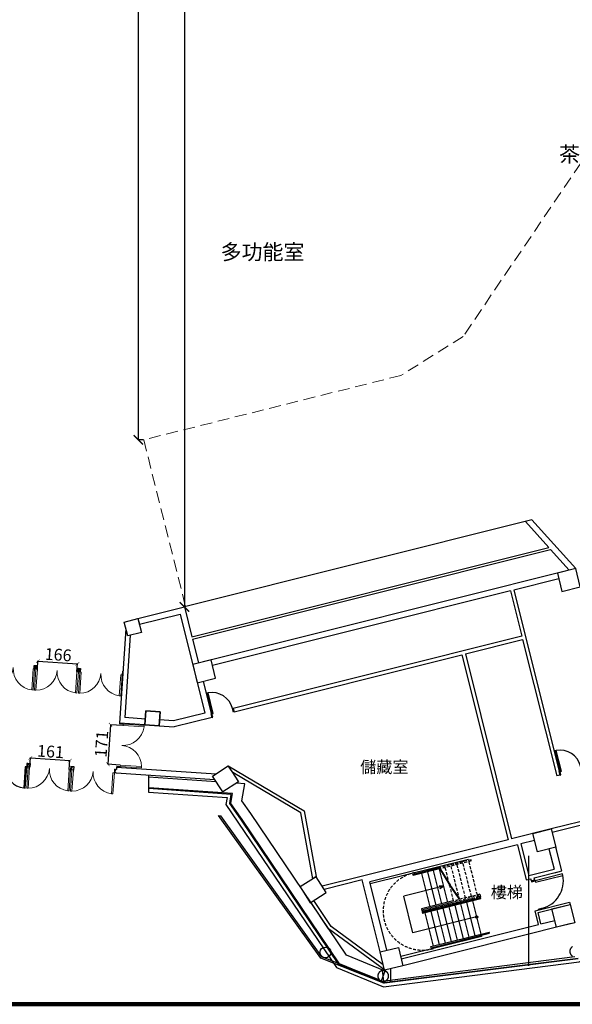
# Model space of a CAD drawing. Units: millimetres. Extents: x -4367 to 68528, y -1241 to 12669.
# Drawn here: x 12707 to 15048, y 1942 to 6115 of the extents above; entities that cross this region are included whole.
import ezdxf

# ---------------------------------------------------------------- set-up
doc = ezdxf.new("R2010")
doc.units = ezdxf.units.MM
doc.linetypes.add('1', pattern=[0.375, 0.25, -0.125])
doc.linetypes.add('HIDDEN1', pattern=[0.1875, 0.125, -0.0625])
doc.layers.get('Defpoints').update_dxf_attribs({"color": 250})
for name, color, linetype in [('A-ARCH-001', 1, 'Continuous'), ('COLUMN6', 6, 'Continuous'), ('DOOR', 4, 'Continuous'), ('hatch1', 252, 'Continuous'), ('STAIR', 4, 'Continuous'), ('WALL', 2, 'Continuous'), ('字', 168, 'Continuous'), ('帷幕牆', 4, 'Continuous'), ('格柵', 13, 'Continuous'), ('標註', 10, 'Continuous')]:
    doc.layers.add(name, color=color, linetype=linetype)
doc.layers.add('圖框', color=250, linetype='Continuous', lineweight=18)
doc.layers.get('hatch1').off()
doc.dimstyles.new('1111', dxfattribs={"dimtxt": 50, "dimasz": 20, "dimexe": 1.25, "dimexo": 0.625, "dimtad": 1, "dimdec": 1, "dimdsep": 46, "dimtxsty": 'Standard', "dimcen": 2.5, "dimadec": 0, "dimazin": 0, "dimtfac": 1, "dimtdec": 1, "dimtmove": 0, "dimatfit": 3, "dimfxl": 1, "dimarcsym": 0})

# ---------------------------------------------------------------- blocks, each defined once
blk = doc.blocks.new('ST-c')
at = {"layer": 'COLUMN6'}
for points in [[(-1064.2, -18886.7), (-1141.8, -18906.1), (-1161.2, -18828.5), (-1083.6, -18809.1)], [(-2104.9, -19121.7), (-2037.3, -19078.9), (-2080.1, -19011.3), (-2147.7, -19054.1)], [(-984.1, -19206.3), (-1061.7, -19225.7), (-1081.2, -19148.1), (-1003.6, -19128.7)], [(-1711.8, -19388.5), (-1789.4, -19408), (-1808.8, -19330.4), (-1731.2, -19310.9)]]:
    blk.add_lwpolyline(points, close=True, dxfattribs=at)
blk = doc.blocks.new('col-1f')
at = {"layer": 'COLUMN6'}
for points in [[(68184, -19153.1), (68106.4, -19172.5), (68125.8, -19250.1), (68203.4, -19230.7)], [(66271.5, -19380), (66329.7, -19365.4), (66344.3, -19423.6), (66286.1, -19438.2)], [(66639.1, -19540), (66561.5, -19559.5), (66580.9, -19637.1), (66658.5, -19617.6)], [(66359.1, -19815.9), (66419, -19820), (66423, -19760.1), (66363.1, -19756.1)], [(66645.4, -20033.2), (66712.4, -19989.5), (66756, -20056.6), (66689, -20100.2)], [(66645.4, -20033.2), (66712.4, -19989.5), (66756, -20056.6), (66689, -20100.2)]]:
    blk.add_lwpolyline(points, close=True, dxfattribs=at)
at = {"layer": 'hatch1'}
blk.add_blockref('ST-c', (69164, -1447.8), dxfattribs=at)
blk = doc.blocks.new('d120')
at = {"layer": 'DOOR'}
for p, q in [((2165.5, 1364.3), (2159.5, 1364.3)), ((2159.5, 1364.3), (2159.5, 1244.3)), ((2165.5, 1244.3), (2165.5, 1364.3)), ((2159.5, 1244.3), (2165.5, 1244.3))]:
    blk.add_line(p, q, dxfattribs=at)
at = {"layer": 'DOOR', "color": 2}
for points in [[(2156.4, 1229.3), (2159.5, 1229.3), (2159.5, 1244.3), (2156.4, 1244.3)], [(2282.5, 1229.3), (2279.5, 1229.3), (2279.5, 1244.3), (2282.5, 1244.3)]]:
    blk.add_lwpolyline(points, dxfattribs=at)
at = {"layer": 'DOOR'}
blk.add_arc((2159.2, 1244.2), 120.3, 0.0519, 87.0105, dxfattribs=at)
at = {"layer": 'WALL'}
for p, q in [((2156.4, 1229.3), (2156.4, 1244.3)), ((2282.5, 1244.3), (2282.5, 1229.3))]:
    blk.add_line(p, q, dxfattribs=at)
blk = doc.blocks.new('d90')
at = {"layer": 'DOOR'}
for p, q in [((2487.6, 1334.1), (2481.6, 1334.1)), ((2481.6, 1334.1), (2481.6, 1244.3)), ((2487.6, 1244.3), (2487.6, 1334.1)), ((2481.6, 1244.3), (2487.6, 1244.3))]:
    blk.add_line(p, q, dxfattribs=at)
at = {"layer": 'DOOR', "color": 2}
for points in [[(2478.5, 1229.3), (2481.6, 1229.3), (2481.6, 1244.3), (2478.5, 1244.3)], [(2574.6, 1229.3), (2571.6, 1229.3), (2571.6, 1244.3), (2574.6, 1244.3)]]:
    blk.add_lwpolyline(points, dxfattribs=at)
at = {"layer": 'DOOR'}
blk.add_arc((2481.6, 1244.3), 90, 0, 86.1775, dxfattribs=at)
at = {"layer": 'WALL', "color": 2}
for p, q in [((2478.5, 1229.3), (2478.5, 1244.3)), ((2574.6, 1244.3), (2574.6, 1229.3))]:
    blk.add_line(p, q, dxfattribs=at)
blk = doc.blocks.new('d90x2')
at = {"layer": 'DOOR', "lineweight": 0}
for p, q in [((1521.2, 1334.1), (1515.2, 1334.1)), ((1515.2, 1334.1), (1515.2, 1244.3)), ((1521.2, 1244.3), (1521.2, 1334.1)), ((1689.2, 1244.3), (1689.2, 1334.1)), ((1689.2, 1334.1), (1695.2, 1334.1)), ((1695.2, 1334.1), (1695.2, 1244.3)), ((1515.2, 1244.3), (1521.2, 1244.3)), ((1695.2, 1244.3), (1689.2, 1244.3))]:
    blk.add_line(p, q, dxfattribs=at)
at = {"layer": 'DOOR', "color": 2, "lineweight": 0}
for points in [[(1512.1, 1229.3), (1515.2, 1229.3), (1515.2, 1244.3), (1512.1, 1244.3)], [(1698.2, 1229.3), (1695.2, 1229.3), (1695.2, 1244.3), (1698.2, 1244.3)]]:
    blk.add_lwpolyline(points, dxfattribs=at)
at = {"layer": 'DOOR', "lineweight": 0}
for centre, start, end in [((1515.2, 1244.3), 0, 86.1775), ((1695.2, 1244.3), 93.8226, 180)]:
    blk.add_arc(centre, 90, start, end, dxfattribs=at)
at = {"layer": 'WALL', "lineweight": 0}
for p, q in [((1512.1, 1229.3), (1512.1, 1244.3)), ((1698.2, 1244.3), (1698.2, 1229.3))]:
    blk.add_line(p, q, dxfattribs=at)
blk = doc.blocks.new('_ArchTick')
at = {"color": 0, "linetype": 'ByBlock', "const_width": 0.15}
blk.add_lwpolyline([(-0.5, -0.5), (0.5, 0.5)], dxfattribs=at)
blk = doc.blocks.new('*D227')
at = {"layer": 'Defpoints', "color": 0, "transparency": 16777216}
for p in [(13214.9, 8355.7), (13209.9, 4334.2), (13232.8, 4334.2)]:
    blk.add_point(p, dxfattribs=at)
at = {"layer": '標註', "color": 0, "lineweight": -2, "transparency": 16777216}
for p, q in [((13214.2, 8355.7), (13208.6, 8355.7)), ((13209.9, 8355.7), (13209.9, 4334.2)), ((13232.1, 4334.2), (13208.6, 4334.2))]:
    blk.add_line(p, q, dxfattribs=at)
at = {"layer": '標註', "color": 0, "lineweight": -2, "transparency": 16777216, "xscale": 40, "yscale": 40, "zscale": 40}
for p, rotation in [((13209.9, 8355.7), 90), ((13209.9, 4334.2), 270)]:
    blk.add_blockref('_ArchTick', p, dxfattribs=dict(at, rotation=rotation))
at = {"layer": '標註', "color": 0, "transparency": 16777216, "insert": (13183.4, 6340.2), "char_height": 50, "attachment_point": 5, "rotation": 90}
blk.add_mtext('4004', dxfattribs=at)
blk = doc.blocks.new('*D228')
at = {"layer": 'Defpoints', "color": 0, "transparency": 16777216}
for p in [(13399.8, 9053), (13405, 3625.8, 0), (13405, 3625.8)]:
    blk.add_point(p, dxfattribs=at)
at = {"layer": '標註', "color": 0, "lineweight": -2, "transparency": 16777216}
for p, q in [((13400.5, 9053), (13406.3, 9053)), ((13405, 9053), (13405, 3625.8)), ((13404.4, 3625.8), (13403.8, 3625.8))]:
    blk.add_line(p, q, dxfattribs=at)
at = {"layer": '標註', "color": 0, "lineweight": -2, "transparency": 16777216, "xscale": 40, "yscale": 40, "zscale": 40}
for p, rotation in [((13405, 9053), 90), ((13405, 3625.8), 270)]:
    blk.add_blockref('_ArchTick', p, dxfattribs=dict(at, rotation=rotation))
at = {"layer": '標註', "color": 0, "transparency": 16777216, "insert": (13378.6, 6339.4), "char_height": 50, "attachment_point": 5, "rotation": 90}
blk.add_mtext('5427', dxfattribs=at)
blk = doc.blocks.new('*D231')
at = {"layer": 'Defpoints', "color": 0, "transparency": 16777216}
for p in [(12952, 3385), (12782.1, 3362.5, 0), (12949.8, 3351.2, 0)]:
    blk.add_point(p, dxfattribs=at)
at = {"layer": '標註', "color": 0, "lineweight": -2, "transparency": 16777216}
for p, q in [((12782.2, 3363.1), (12784.5, 3397.6)), ((12784.4, 3396.3), (12952, 3385)), ((12949.8, 3351.8), (12952.1, 3386.3))]:
    blk.add_line(p, q, dxfattribs=at)
at = {"layer": '標註', "color": 0, "lineweight": -2, "transparency": 16777216, "xscale": 15, "yscale": 15, "zscale": 15}
for p, rotation in [((12784.4, 3396.3), 176.1433982213252), ((12952, 3385), 356.1433982213252)]:
    blk.add_blockref('_ArchTick', p, dxfattribs=dict(at, rotation=rotation))
at = {"layer": '標註', "color": 0, "transparency": 16777216, "insert": (12870, 3417.2), "char_height": 50, "attachment_point": 5, "rotation": 356.1434}
blk.add_mtext('166', dxfattribs=at)
blk = doc.blocks.new('*D232')
at = {"layer": 'Defpoints', "color": 0, "transparency": 16777216}
for p in [(12919.4, 2974.7), (12750.1, 2947.3, 0), (12916.8, 2936.1, 0)]:
    blk.add_point(p, dxfattribs=at)
at = {"layer": '標註', "color": 0, "lineweight": -2, "transparency": 16777216}
for p, q in [((12750.2, 2947.9), (12752.8, 2987.2)), ((12752.7, 2985.9), (12919.4, 2974.7)), ((12916.8, 2936.7), (12919.4, 2975.9))]:
    blk.add_line(p, q, dxfattribs=at)
at = {"layer": '標註', "color": 0, "lineweight": -2, "transparency": 16777216, "xscale": 15, "yscale": 15, "zscale": 15}
for p, rotation in [((12752.7, 2985.9), 176.1436554676534), ((12919.4, 2974.7), 356.1436554676534)]:
    blk.add_blockref('_ArchTick', p, dxfattribs=dict(at, rotation=rotation))
at = {"layer": '標註', "color": 0, "transparency": 16777216, "insert": (12837.8, 3006.8), "char_height": 50, "attachment_point": 5, "rotation": 356.1437}
blk.add_mtext('161', dxfattribs=at)
blk = doc.blocks.new('*D237')
at = {"layer": 'Defpoints', "color": 0, "transparency": 16777216}
for p in [(13145, 3123.2), (13081, 2959.1), (13133.8, 2955.6)]:
    blk.add_point(p, dxfattribs=at)
at = {"layer": '標註', "color": 0, "lineweight": -2, "transparency": 16777216}
for p, q in [((13092.2, 3126.7), (13081, 2959.1)), ((13144.4, 3123.2), (13091, 3126.8)), ((13133.1, 2955.6), (13079.7, 2959.2))]:
    blk.add_line(p, q, dxfattribs=at)
at = {"layer": '標註', "color": 0, "lineweight": -2, "transparency": 16777216, "xscale": 15, "yscale": 15, "zscale": 15}
for p, rotation in [((13092.2, 3126.7), 86.16094819538088), ((13081, 2959.1), 266.1609481953809)]:
    blk.add_blockref('_ArchTick', p, dxfattribs=dict(at, rotation=rotation))
at = {"layer": '標註', "color": 0, "transparency": 16777216, "insert": (13060.5, 3044.7), "char_height": 50, "attachment_point": 5, "rotation": 86.1609}
blk.add_mtext('171', dxfattribs=at)

msp = doc.modelspace()

# ---------------------------------------------------------------- linework, layer by layer
for p, q in [((13518.6, 3172.38, 0), (13522.24, 3157.83, 0)), ((13615.44, 3181.17, 0), (13611.8, 3195.72, 0)), ((13145.62, 3132.21), (13145.62, 3132.2)), ((12741.17, 2962.94, 0), (12740.16, 2947.98, 0)), ((13116.46, 2922.61, 0), (13116.46, 2922.58, 0)), ((13118.14, 2947.53, 0), (13118.2, 2947.52, 0)), ((14993.22, 2928.15, 0), (14996.86, 2913.6, 0)), ((14996.86, 2913.6, 0), (14982.31, 2909.95, 0)), ((14959.11, 2685.06), (14881.51, 2665.62)), ((14608.54, 2556.04), (14192.66, 2451.88)), ((14864.07, 2104.57), (14864.07, 2571.21)), ((14864.07, 2104.57), (14864.07, 2571.21)), ((14457.22, 2518.14), (14458.3, 2513.82)), ((14161.13, 2454.27), (14161.13, 2454.27)), ((14278.62, 2092.5, 0), (14278.62, 2035.96, 0)), ((14253.62, 2085.95, 0), (14253.62, 2084.08, 0)), ((14253.62, 2040.17, 0), (14253.62, 2032.81, 0))]:
    msp.add_line(p, q)
at = {"elevation": 0}
for points in [[(13150.27, 3561.91), (13208.46, 3576.51), (13223.05, 3518.31), (13164.85, 3503.73), (13150.27, 3561.91)], [(12769.17, 3378.42), (12779.15, 3377.75), (12778.14, 3362.78), (12768.17, 3363.45), (12769.17, 3378.42)], [(12954.83, 3365.9), (12964.81, 3365.23), (12963.8, 3350.27), (12953.82, 3350.94), (12954.83, 3365.9)], [(12741.17, 2962.94), (12738.09, 2963.15), (12737.08, 2948.18), (12740.16, 2947.98)], [(12741.17, 2962.94), (12751.14, 2962.27), (12750.13, 2947.3), (12740.16, 2947.98), (12741.17, 2962.94)], [(12926.82, 2950.43), (12936.8, 2949.76), (12935.79, 2934.79), (12925.81, 2935.46), (12926.82, 2950.43)], [(13539.36, 2885.32), (13253.61, 2905.15)], [(14252.7, 2084.36), (14091.53, 2149.87), (13686.74, 2750.03), (13648.76, 2803.91), (13661.52, 2876.84), (13625.53, 2879.34)]]:
    msp.add_lwpolyline(points, dxfattribs=at)
msp.add_lwpolyline([(13459.64, 3304.87), (13537.25, 3324.3), (13517.81, 3401.91), (13440.2, 3382.47)], close=True, dxfattribs=at)
for points in [[(13242.04, 3185.85), (13301.74, 3181.82), (13297.7, 3121.96), (13237.85, 3125.99), (13242.04, 3185.85)], [(13253.61, 2913.38), (13253.61, 2856.03)], [(14250.39, 2032.41), (14253.41, 2032.72)], [(14250.45, 2032.01), (14250.39, 2032.41)], [(14253.41, 2032.72), (14250.45, 2032.01)]]:
    msp.add_lwpolyline(points)
at = {"layer": 'A-ARCH-001'}
for p, q in [((14877.45, 3994.64, 0), (13405.02, 3625.85, 0)), ((14948.46, 3878.41, 0), (14850, 3987.76, 0)), ((15062.74, 3788.85, 0), (14877.45, 3994.64, 0)), ((13436.6, 3499.74, 0), (14948.46, 3878.41, 0)), ((13439.03, 3490.04, 0), (14956.04, 3870, 0)), ((15035.29, 3781.97, 0), (14956.04, 3870, 0)), ((15062.74, 3788.85, 0), (13440.21, 3382.46, 0)), ((14991.19, 3745.16, 0), (14800.55, 3697.41, 0)), ((14786, 3693.76, 0), (13523.87, 3377.65, 0)), ((14786, 3693.76, 0), (14834.06, 3501.85, 0)), ((14800.55, 3697.41, 0), (14996.86, 2913.6, 0)), ((13208.46, 3576.51, 0), (13405.02, 3625.85, 0)), ((13214.55, 3552.27, 0), (13386.84, 3595.51, 0)), ((13386.84, 3595.51, 0), (13491.91, 3176.03, 0)), ((13405.02, 3625.85, 0), (13436.6, 3499.74, 0)), ((13157.59, 3532.71, 0), (13130.66, 3133.21, 0)), ((13175.87, 3506.49, 0), (13152.29, 3156.81, 0)), ((13439.03, 3490.04, 0), (13464.46, 3388.54, 0)), ((14834.06, 3501.85, 0), (13611.8, 3195.72, 0)), ((14595.2, 3426.56, 0), (14837.71, 3487.3, 0)), ((14837.71, 3487.3, 0), (14982.31, 2909.95, 0)), ((13615.44, 3181.17, 0), (14580.65, 3422.92, 0)), ((14580.65, 3422.92, 0), (14776.89, 2639.42, 0)), ((14595.2, 3426.56, 0), (14791.44, 2643.07, 0)), ((13483.89, 3310.94, 0), (13522.24, 3157.85, 0)), ((13491.91, 3176.03, 0), (13359.47, 3142.86, 0)), ((13237.91, 3125.99), (13130.66, 3133.21)), ((13239.59, 3150.93), (13152.29, 3156.81)), ((13359.47, 3142.86), (13299.38, 3146.9)), ((13522.24, 3157.83, 0), (13361.89, 3117.67, 0)), ((13297.7, 3121.96), (13361.89, 3117.67, 0)), ((13116.46, 2922.58, 0), (13533.32, 2894.61, 0)), ((13118.14, 2947.53, 0), (13117.47, 2937.58, 0)), ((13118.14, 2947.53, 0), (13540.11, 2919.21, 0)), ((15224.09, 2751.43), (14959.11, 2685.06)), ((15224.09, 2751.43), (14959.11, 2685.06)), ((15213.18, 2733.23), (14962.76, 2670.51)), ((15213.19, 2733.23), (14962.76, 2670.51)), ((14959.11, 2685.06), (14791.44, 2643.07)), ((14776.89, 2639.42), (14153.84, 2483.37)), ((14888.8, 2636.52), (14830.59, 2621.94)), ((14888.8, 2636.52), (14830.59, 2621.95)), ((14816.04, 2618.3), (14190.23, 2461.56)), ((14816.04, 2618.3), (14190.23, 2461.56)), ((14233.89, 2163.77), (14157.48, 2468.83)), ((14233.89, 2163.77), (14157.48, 2468.83)), ((14889.71, 2468.24), (14887.29, 2477.91)), ((14889.71, 2468.24), (14887.29, 2477.91)), ((14262.99, 2171.05), (14190.23, 2461.56)), ((14262.99, 2171.05), (14190.23, 2461.56)), ((14262.99, 2171.06), (14190.23, 2461.56)), ((14262.99, 2171.05), (14190.23, 2461.56)), ((14891.23, 2338.71), (15036.73, 2375.16)), ((14891.23, 2338.72), (15036.73, 2375.16)), ((14905.8, 2280.51), (14891.23, 2338.72)), ((14905.8, 2280.51), (14891.23, 2338.71)), ((14903.36, 2331.44), (15039.16, 2365.46)), ((14903.36, 2331.44), (15039.16, 2365.46)), ((15036.73, 2375.16), (15039.16, 2365.46)), ((15036.73, 2375.16), (15039.16, 2365.46)), ((14915.5, 2282.94), (14903.36, 2331.44)), ((14915.5, 2282.94), (14903.36, 2331.44)), ((14915.5, 2282.94), (14973.71, 2297.52)), ((14915.5, 2282.94), (14973.71, 2297.52)), ((14323.64, 2134.7), (14905.8, 2280.51)), ((14323.64, 2134.7), (14905.8, 2280.51)), ((15044.1, 2284.22), (14330.93, 2105.6)), ((15044.1, 2284.22), (14330.93, 2105.6))]:
    msp.add_line(p, q, dxfattribs=at)
at = {"layer": 'A-ARCH-001', "elevation": 0}
for points in [[(13208.46, 3576.51), (13214.55, 3552.27)], [(13116.46, 2922.61), (13111.47, 2922.95), (13112.48, 2937.91), (13117.47, 2937.58)], [(14153.84, 2483.37), (13988.55, 2441.99)], [(14157.5, 2468.84), (13997, 2428.64)], [(14247.59, 2109.08), (14027, 2272.36), (13953.01, 2382.07)], [(14253.62, 2085.95), (14016, 2261.84), (13940.28, 2374.11)]]:
    msp.add_lwpolyline(points, dxfattribs=at)
at = {"layer": 'A-ARCH-001'}
for points in [[(13609.58, 2924.11), (13591.15, 2952.43), (13912.49, 2762.36), (13962.65, 2482.89), (13948.97, 2474.23), (13898.94, 2752.95), (13609.58, 2924.11)], [(14816.04, 2618.3), (14853.33, 2469.41), (14872.74, 2474.27)], [(14816.04, 2618.3), (14853.33, 2469.41), (14872.74, 2474.27)], [(14830.59, 2621.95), (14864.24, 2487.6), (14970.95, 2514.33)], [(14830.59, 2621.94), (14864.24, 2487.6), (14970.95, 2514.33)], [(14949.45, 2600.17), (14970.95, 2514.33)], [(14949.45, 2600.17), (14970.95, 2514.33)], [(14974.59, 2499.78), (14974.59, 2499.78), (15003.69, 2507.07), (14978.55, 2607.46)], [(14974.59, 2499.78), (15003.69, 2507.07), (14978.55, 2607.46)], [(14980.97, 2597.81), (14978.54, 2607.51)], [(14980.97, 2597.81), (14978.54, 2607.51)], [(14887.29, 2477.91), (15003.69, 2507.07)], [(14887.29, 2477.91), (15003.69, 2507.07)], [(14889.71, 2468.24), (14875.16, 2464.61), (14872.74, 2474.27)], [(14889.71, 2468.24), (14875.16, 2464.61), (14872.74, 2474.27)]]:
    msp.add_lwpolyline(points, dxfattribs=at)
at = {"layer": 'DOOR'}
for p, q in [((12731.1, 2948.59, 0), (12725.06, 2858.99, 0)), ((12731.05, 2858.59, 0), (12737.08, 2948.18, 0)), ((12737.08, 2948.18, 0), (12731.1, 2948.59, 0)), ((12725.06, 2858.99, 0), (12731.05, 2858.59, 0))]:
    msp.add_line(p, q, dxfattribs=at)
msp.add_arc((12732.4, 2939.85, 0), 81.19, 175.11284, 264.81231, dxfattribs=at)
at = {"layer": 'STAIR'}
for p, q in [((14608.54, 2556.04), (14192.66, 2451.88)), ((14583.32, 2549.73), (14584.4, 2545.4)), ((14583.32, 2549.72), (14584.4, 2545.4)), ((14608.54, 2556.04), (14609.62, 2551.72)), ((14608.54, 2556.04), (14609.62, 2551.72)), ((14484.11, 2520.29), (14372.94, 2492.44)), ((14484.11, 2520.28), (14372.94, 2492.44)), ((14486, 2515.6), (14374.15, 2487.59)), ((14486, 2515.6), (14374.15, 2487.59)), ((14406.77, 2505.51), (14407.86, 2501.18)), ((14406.77, 2505.51), (14407.86, 2501.19)), ((14432, 2511.82), (14433.08, 2507.5)), ((14432, 2511.82), (14433.08, 2507.5)), ((14457.22, 2518.14), (14458.3, 2513.82)), ((14459.51, 2508.97), (14494.88, 2367.76)), ((14459.51, 2508.97), (14494.88, 2367.77)), ((14482.44, 2524.46), (14483.52, 2520.14)), ((14482.44, 2524.46), (14483.52, 2520.14)), ((14531.08, 2446.02), (14482.68, 2524)), ((14531.08, 2446.03), (14482.68, 2524)), ((14532.58, 2447.38), (14484.11, 2525.47)), ((14532.58, 2447.38), (14484.11, 2525.46)), ((14484.73, 2515.29), (14520.1, 2374.08)), ((14484.73, 2515.28), (14520.1, 2374.08)), ((14507.66, 2530.78), (14508.74, 2526.45)), ((14507.66, 2530.77), (14508.74, 2526.45)), ((14532.88, 2537.09), (14533.96, 2532.77)), ((14532.88, 2537.09), (14533.96, 2532.77)), ((14558.1, 2543.41), (14559.18, 2539.09)), ((14558.1, 2543.41), (14559.18, 2539.09)), ((14374.15, 2487.59), (14372.94, 2492.44)), ((14374.15, 2487.59), (14372.94, 2492.44)), ((14409.07, 2496.34), (14444.44, 2355.13)), ((14409.07, 2496.33), (14444.44, 2355.13)), ((14434.29, 2502.65), (14469.66, 2361.45)), ((14434.29, 2502.65), (14469.66, 2361.45)), ((14503.09, 2441.98), (14334.31, 2399.71)), ((14503.09, 2441.98), (14334.31, 2399.71)), ((14536.69, 2434.18), (14531.36, 2451.32)), ((14536.69, 2434.18), (14531.36, 2451.32)), ((14569.43, 2388.25), (14535.43, 2438.22)), ((14569.43, 2388.25), (14535.43, 2438.22)), ((14571.67, 2388.5), (14536.97, 2439.47)), ((14571.67, 2388.5), (14536.97, 2439.47)), ((14373.18, 2244.5), (14334.31, 2399.71)), ((14373.18, 2244.5), (14334.31, 2399.71)), ((14543.1, 2379.84), (14409.52, 2346.38)), ((14543.1, 2379.84), (14409.52, 2346.38)), ((14660.77, 2388.7), (14414.38, 2326.98)), ((14660.76, 2388.69), (14414.38, 2326.98)), ((14659.55, 2393.55), (14418.01, 2333.05)), ((14659.55, 2393.54), (14418.01, 2333.05)), ((14421.65, 2339.11), (14623.41, 2389.65)), ((14421.65, 2339.11), (14623.41, 2389.65)), ((14598.19, 2383.33), (14599.41, 2378.48)), ((14598.19, 2383.33), (14599.41, 2378.48)), ((14623.41, 2389.65), (14624.63, 2384.8)), ((14623.41, 2389.65), (14624.63, 2384.8)), ((14625.84, 2379.95), (14661.07, 2239.29)), ((14625.84, 2379.95), (14661.07, 2239.29)), ((14660.77, 2388.7), (14659.55, 2393.55)), ((14660.76, 2388.69), (14659.55, 2393.54)), ((14409.52, 2346.38), (14414.38, 2326.98)), ((14409.52, 2346.38), (14414.38, 2326.98)), ((14545.06, 2375.18), (14415.58, 2342.75)), ((14545.06, 2375.18), (14415.58, 2342.75)), ((14415.58, 2342.75), (14418.01, 2333.05)), ((14415.58, 2342.75), (14418.01, 2333.05)), ((14421.65, 2339.11), (14422.86, 2334.26)), ((14421.65, 2339.11), (14422.86, 2334.26)), ((14445.65, 2350.28), (14448.08, 2340.58)), ((14445.65, 2350.28), (14448.08, 2340.58)), ((14470.87, 2356.6), (14473.3, 2346.9)), ((14470.87, 2356.6), (14473.3, 2346.9)), ((14474.52, 2342.05), (14509.75, 2201.39)), ((14474.52, 2342.05), (14509.75, 2201.39)), ((14496.09, 2362.91), (14498.52, 2353.21)), ((14496.1, 2362.92), (14498.52, 2353.21)), ((14499.74, 2348.36), (14534.97, 2207.71)), ((14499.74, 2348.36), (14534.97, 2207.71)), ((14521.32, 2369.23), (14523.75, 2359.53)), ((14521.32, 2369.23), (14523.75, 2359.53)), ((14524.96, 2354.68), (14560.19, 2214.02)), ((14524.96, 2354.68), (14560.19, 2214.03)), ((14547.75, 2370.7), (14548.97, 2365.85)), ((14547.75, 2370.7), (14548.97, 2365.85)), ((14550.18, 2361), (14585.41, 2220.34)), ((14550.18, 2361), (14585.41, 2220.34)), ((14572.97, 2377.02), (14574.19, 2372.17)), ((14572.97, 2377.01), (14574.19, 2372.16)), ((14575.4, 2367.32), (14610.63, 2226.66)), ((14575.4, 2367.31), (14610.63, 2226.66)), ((14600.62, 2373.63), (14635.85, 2232.98)), ((14600.62, 2373.63), (14635.85, 2232.98)), ((14642.85, 2312.05), (14373.18, 2244.5)), ((14642.85, 2312.05), (14373.18, 2244.5)), ((14424.08, 2329.41), (14459.3, 2188.76)), ((14424.08, 2329.41), (14459.31, 2188.76)), ((14449.3, 2335.73), (14484.53, 2195.07)), ((14449.3, 2335.73), (14484.53, 2195.08)), ((14663.5, 2229.59), (14321.34, 2143.89)), ((14663.5, 2229.59), (14321.34, 2143.89)), ((14449.6, 2186.33), (14695.99, 2248.04)), ((14449.61, 2186.33), (14695.99, 2248.04)), ((14450.82, 2181.48), (14697.21, 2243.19)), ((14450.82, 2181.48), (14697.21, 2243.19)), ((14586.62, 2215.49), (14587.84, 2210.64)), ((14586.63, 2215.49), (14587.84, 2210.64)), ((14611.85, 2221.81), (14613.06, 2216.96)), ((14611.85, 2221.81), (14613.06, 2216.96)), ((14637.07, 2228.13), (14638.28, 2223.28)), ((14637.07, 2228.13), (14638.28, 2223.28)), ((14662.29, 2234.44), (14663.5, 2229.59)), ((14662.29, 2234.44), (14663.5, 2229.59)), ((14697.21, 2243.19), (14695.99, 2248.04)), ((14697.21, 2243.19), (14695.99, 2248.04)), ((14450.82, 2181.48), (14449.6, 2186.33)), ((14450.82, 2181.48), (14449.61, 2186.33)), ((14460.52, 2183.91), (14461.73, 2179.06)), ((14460.52, 2183.91), (14461.74, 2179.06)), ((14485.74, 2190.23), (14486.96, 2185.38)), ((14485.74, 2190.22), (14486.96, 2185.37)), ((14510.96, 2196.54), (14512.18, 2191.69)), ((14510.96, 2196.54), (14512.18, 2191.69)), ((14536.18, 2202.86), (14537.4, 2198.01)), ((14536.18, 2202.86), (14537.4, 2198.01)), ((14561.4, 2209.18), (14562.62, 2204.33)), ((14561.4, 2209.17), (14562.62, 2204.32))]:
    msp.add_line(p, q, dxfattribs=at)
at = {"layer": 'STAIR', "linetype": 'HIDDEN1', "ltscale": 100}
for p, q in [((14619.32, 2554.15), (14484.11, 2520.28)), ((14619.33, 2554.15), (14484.11, 2520.29)), ((14620.54, 2549.3), (14486, 2515.6)), ((14620.54, 2549.3), (14486, 2515.6)), ((14646.21, 2405.67), (14610.84, 2546.85)), ((14646.21, 2405.67), (14610.84, 2546.85)), ((14620.54, 2549.3), (14619.32, 2554.15)), ((14620.54, 2549.3), (14619.33, 2554.15)), ((14545.32, 2380.4), (14509.96, 2521.58)), ((14545.32, 2380.4), (14509.96, 2521.58)), ((14570.54, 2386.71), (14535.18, 2527.9)), ((14570.54, 2386.72), (14535.18, 2527.9)), ((14595.76, 2393.03), (14560.4, 2534.22)), ((14595.76, 2393.03), (14560.4, 2534.22)), ((14620.98, 2399.35), (14585.62, 2540.53)), ((14620.98, 2399.35), (14585.62, 2540.53)), ((14655.91, 2408.1), (14543.1, 2379.84)), ((14655.91, 2408.09), (14543.1, 2379.84)), ((14652.27, 2402.03), (14545.06, 2375.18)), ((14652.27, 2402.03), (14545.06, 2375.18)), ((14623.41, 2389.65), (14648.64, 2395.97)), ((14623.41, 2389.65), (14648.64, 2395.96)), ((14647.42, 2400.82), (14648.64, 2395.96)), ((14647.42, 2400.82), (14648.64, 2395.97)), ((14652.27, 2402.03), (14654.7, 2392.33)), ((14652.27, 2402.03), (14654.7, 2392.33)), ((14655.91, 2408.1), (14659.55, 2393.55)), ((14655.91, 2408.09), (14659.55, 2393.54))]:
    msp.add_line(p, q, dxfattribs=at)
at = {"layer": 'STAIR'}
msp.add_lwpolyline([(14487.22, 2432.46), (14503.09, 2441.98), (14484.61, 2442.9)], dxfattribs=at)
msp.add_lwpolyline([(14487.22, 2432.46), (14503.09, 2441.98), (14484.61, 2442.9)], dxfattribs=at)
msp.add_circle((14642.85, 2312.05), 5, dxfattribs=at)
msp.add_circle((14642.85, 2312.05), 5, dxfattribs=at)
at = {"layer": 'STAIR', "linetype": 'HIDDEN1', "ltscale": 100}
msp.add_arc((14412.41, 2337.08), 165.54, 100.78626, 287.33626, dxfattribs=at)
msp.add_arc((14412.41, 2337.08), 165.54, 100.78626, 287.33626, dxfattribs=at)
at = {"layer": 'STAIR'}
for centre, radius, start, end in [((14531.63, 2446.93), 1.06, 238.7352, 25.2307), ((14531.63, 2446.93), 1.06, 238.7352, 25.2307), ((14536.21, 2438.91), 0.947, 36.55737, 197.79866), ((14536.21, 2438.91), 0.947, 36.55737, 197.79866)]:
    msp.add_arc(centre, radius, start, end, dxfattribs=at)
at = {"layer": '圖框', "color": 8, "lineweight": 200}
msp.add_lwpolyline([(8630.66, 1941.95), (21650.64, 1941.95), (21650.64, 11148.93), (8630.66, 11148.93)], close=True, dxfattribs=at)
at = {"layer": '字', "color": 8, "linetype": '1', "lineweight": 20, "ltscale": 200, "elevation": 0}
msp.add_lwpolyline([(13391.98, 9062.83), (13214.86, 8355.68), (14304.7, 8082.87), (14577.14, 7926.54), (15117, 7129.53), (15265.88, 6857.07), (15265.88, 6747.84), (15265.88, 5847.6), (15125.92, 5569.06), (14586.05, 4772.05), (14322.59, 4607.03), (13232.75, 4334.22), (13409.87, 3627.06)], dxfattribs=at)
at = {"layer": '帷幕牆', "elevation": 0}
for points in [[(14234.72, 2043.09), (14061.88, 2113.34), (13649.69, 2724.48), (13601.21, 2793.26), (13608.59, 2835.4), (13253.88, 2860.02)], [(14232.58, 2043.97), (13987.77, 2143.46), (13558.94, 2741.3)]]:
    msp.add_lwpolyline(points, dxfattribs=at)
at = {"layer": '帷幕牆'}
for points in [[(15048.6, 2185.71), (15048.17, 2185.44), (15047.74, 2185.16), (15047.31, 2184.86), (15046.88, 2184.55), (15046.46, 2184.23), (15046.05, 2183.9), (15045.63, 2183.56), (15045.23, 2183.2), (15044.82, 2182.83), (15044.43, 2182.45), (15044.04, 2182.06), (15043.66, 2181.65), (15043.29, 2181.23), (15042.92, 2180.81), (15042.57, 2180.37), (15042.22, 2179.92), (15041.88, 2179.45), (15041.55, 2178.98), (15041.24, 2178.5), (15040.93, 2178.01), (15040.64, 2177.51), (15040.36, 2177), (15040.09, 2176.48), (15039.83, 2175.95), (15039.59, 2175.42), (15039.35, 2174.88), (15039.14, 2174.33), (15038.93, 2173.77), (15038.75, 2173.21), (15038.57, 2172.65), (15038.41, 2172.08), (15038.27, 2171.5), (15038.14, 2170.93), (15038.02, 2170.35), (15037.92, 2169.77), (15037.84, 2169.18), (15037.77, 2168.6), (15037.71, 2168.01), (15037.68, 2167.43), (15037.65, 2166.84), (15037.64, 2166.26), (15037.65, 2165.68), (15037.67, 2165.1), (15037.7, 2164.53), (15037.75, 2163.95), (15037.82, 2163.39), (15037.89, 2162.82), (15037.98, 2162.26), (15038.09, 2161.71), (15038.2, 2161.16), (15038.33, 2160.62), (15038.47, 2160.09), (15038.63, 2159.56), (15038.79, 2159.04), (15038.97, 2158.53), (15039.15, 2158.02), (15039.35, 2157.53), (15039.56, 2157.04), (15039.77, 2156.56), (15040, 2156.09), (15040.23, 2155.63), (15040.47, 2155.18), (15040.72, 2154.74), (15041, 2154.27), (15041.29, 2153.8), (15041.6, 2153.34), (15041.92, 2152.89), (15042.25, 2152.44), (15042.59, 2152), (15042.94, 2151.56), (15043.3, 2151.13), (15043.68, 2150.71), (15044.07, 2150.3), (15044.47, 2149.9), (15044.88, 2149.51), (15045.29, 2149.13), (15045.72, 2148.75), (15046.16, 2148.39), (15046.61, 2148.04), (15047.06, 2147.7), (15047.53, 2147.37), (15048, 2147.06), (15048.48, 2146.75)], [(15059.55, 2143.35), (14253.74, 2040.2)], [(14235.89, 2081.93), (14235.45, 2081.67), (14235.02, 2081.4), (14234.59, 2081.11), (14234.16, 2080.82), (14233.73, 2080.51), (14233.31, 2080.19), (14232.89, 2079.86), (14232.48, 2079.51), (14232.07, 2079.15), (14231.67, 2078.78), (14231.28, 2078.4), (14230.89, 2078.01), (14230.51, 2077.61), (14230.13, 2077.19), (14229.77, 2076.76), (14229.41, 2076.32), (14229.06, 2075.87), (14228.73, 2075.41), (14228.4, 2074.94), (14228.08, 2074.45), (14227.78, 2073.96), (14227.48, 2073.46), (14227.2, 2072.95), (14226.93, 2072.43), (14226.68, 2071.91), (14226.43, 2071.37), (14226.2, 2070.83), (14225.98, 2070.28), (14225.78, 2069.73), (14225.59, 2069.17), (14225.42, 2068.6), (14225.26, 2068.03), (14225.11, 2067.46), (14224.98, 2066.88), (14224.87, 2066.3), (14224.77, 2065.72), (14224.68, 2065.14), (14224.62, 2064.55), (14224.56, 2063.97), (14224.52, 2063.38), (14224.5, 2062.8), (14224.49, 2062.22), (14224.49, 2061.63), (14224.51, 2061.06), (14224.55, 2060.48), (14224.6, 2059.91), (14224.66, 2059.34), (14224.74, 2058.78), (14224.83, 2058.22), (14224.93, 2057.67), (14225.05, 2057.12), (14225.18, 2056.58), (14225.32, 2056.04), (14225.47, 2055.52), (14225.64, 2055), (14225.81, 2054.48), (14226, 2053.98), (14226.2, 2053.48), (14226.4, 2053), (14226.62, 2052.52), (14226.84, 2052.05), (14227.08, 2051.59), (14227.32, 2051.14), (14227.57, 2050.69), (14227.85, 2050.22), (14228.14, 2049.76), (14228.44, 2049.3), (14228.76, 2048.84), (14229.09, 2048.39), (14229.43, 2047.95), (14229.79, 2047.51), (14230.15, 2047.09), (14230.53, 2046.67), (14230.91, 2046.26), (14231.31, 2045.86), (14231.72, 2045.46), (14232.14, 2045.08), (14232.57, 2044.71), (14233.01, 2044.35), (14233.45, 2044), (14233.91, 2043.66), (14234.37, 2043.33), (14234.84, 2043.01), (14235.32, 2042.71), (14235.81, 2042.41), (14236.3, 2042.13), (14236.8, 2041.87), (14237.3, 2041.61), (14237.81, 2041.37), (14238.32, 2041.15), (14238.84, 2040.93), (14239.35, 2040.73), (14239.88, 2040.54), (14240.4, 2040.37), (14240.93, 2040.21), (14241.46, 2040.06), (14241.99, 2039.92), (14242.52, 2039.8), (14243.06, 2039.69), (14243.61, 2039.59), (14244.16, 2039.51), (14244.72, 2039.44), (14245.27, 2039.38), (14245.83, 2039.34), (14246.4, 2039.31), (14246.96, 2039.29), (14247.53, 2039.29), (14248.09, 2039.3), (14248.66, 2039.32), (14249.22, 2039.36), (14249.79, 2039.42), (14250.35, 2039.49), (14250.92, 2039.57), (14251.48, 2039.66), (14252.03, 2039.77), (14252.59, 2039.9), (14253.14, 2040.03), (14253.68, 2040.18), (14254.22, 2040.35), (14254.76, 2040.52), (14255.29, 2040.71), (14255.81, 2040.91), (14256.33, 2041.12), (14256.84, 2041.35), (14257.34, 2041.59), (14257.83, 2041.83), (14258.32, 2042.09), (14258.79, 2042.36), (14259.23, 2042.62), (14259.67, 2042.89), (14260.1, 2043.17), (14260.53, 2043.47), (14260.95, 2043.78), (14261.37, 2044.1), (14261.79, 2044.43), (14262.2, 2044.78), (14262.61, 2045.13), (14263.01, 2045.5), (14263.41, 2045.88), (14263.79, 2046.28), (14264.18, 2046.68), (14264.55, 2047.1), (14264.91, 2047.53), (14265.27, 2047.97), (14265.62, 2048.42), (14265.95, 2048.88), (14266.28, 2049.35), (14266.6, 2049.83), (14266.9, 2050.32), (14267.2, 2050.82), (14267.48, 2051.34), (14267.75, 2051.85), (14268.01, 2052.38), (14268.25, 2052.91), (14268.48, 2053.46), (14268.7, 2054), (14268.9, 2054.56), (14269.09, 2055.12), (14269.26, 2055.68), (14269.42, 2056.25), (14269.57, 2056.83), (14269.7, 2057.4), (14269.81, 2057.98), (14269.91, 2058.57), (14270, 2059.15), (14270.07, 2059.73), (14270.12, 2060.32), (14270.16, 2060.9), (14270.18, 2061.49), (14270.19, 2062.07), (14270.19, 2062.65), (14270.17, 2063.23), (14270.13, 2063.81), (14270.08, 2064.38), (14270.02, 2064.95), (14269.94, 2065.51), (14269.85, 2066.07), (14269.75, 2066.62), (14269.63, 2067.17), (14269.5, 2067.71), (14269.36, 2068.24), (14269.21, 2068.77), (14269.05, 2069.29), (14268.87, 2069.8), (14268.68, 2070.31), (14268.49, 2070.8), (14268.28, 2071.29), (14268.06, 2071.77), (14267.84, 2072.24), (14267.61, 2072.7), (14267.36, 2073.15), (14267.12, 2073.59), (14266.84, 2074.06), (14266.54, 2074.53), (14266.24, 2074.99), (14265.92, 2075.45), (14265.59, 2075.9), (14265.25, 2076.34), (14264.9, 2076.77), (14264.53, 2077.2), (14264.15, 2077.62), (14263.77, 2078.03), (14263.37, 2078.43), (14262.96, 2078.82), (14262.54, 2079.21), (14262.11, 2079.58), (14261.68, 2079.94), (14261.23, 2080.29), (14260.77, 2080.63), (14260.31, 2080.96), (14259.84, 2081.28), (14259.36, 2081.58), (14258.87, 2081.87), (14258.38, 2082.15), (14257.89, 2082.42), (14257.38, 2082.67), (14256.87, 2082.91), (14256.36, 2083.14), (14255.85, 2083.36), (14255.33, 2083.56), (14254.81, 2083.74), (14254.28, 2083.92), (14253.75, 2084.08), (14253.23, 2084.23), (14252.7, 2084.36), (14252.16, 2084.48), (14251.62, 2084.6), (14251.07, 2084.69), (14250.52, 2084.78), (14249.97, 2084.85), (14249.41, 2084.91), (14248.85, 2084.95), (14248.29, 2084.98), (14247.72, 2085), (14247.16, 2085), (14246.59, 2084.99), (14246.02, 2084.96), (14245.46, 2084.92), (14244.89, 2084.87), (14244.33, 2084.8), (14243.77, 2084.72), (14243.21, 2084.62), (14242.65, 2084.51), (14242.1, 2084.39), (14241.55, 2084.25), (14241, 2084.1), (14240.46, 2083.94), (14239.92, 2083.77), (14239.4, 2083.58), (14238.87, 2083.38), (14238.36, 2083.16), (14237.85, 2082.94), (14237.34, 2082.7), (14236.85, 2082.45), (14236.36, 2082.19), (14235.89, 2081.93)], [(14239.36, 2040.74), (14255.35, 2083.5)], [(14244.4, 2084.77), (14245.19, 2084.86), (14245.98, 2084.92), (14246.77, 2084.95), (14247.57, 2084.96), (14248.37, 2084.94), (14249.16, 2084.89), (14249.95, 2084.81), (14250.74, 2084.71), (14251.52, 2084.58), (14252.3, 2084.42), (14253.08, 2084.24), (14253.84, 2084.02), (14254.6, 2083.78), (14255.35, 2083.52)], [(14250.31, 2039.48), (14244.4, 2084.75)], [(14255.35, 2083.52), (14255.35, 2083.5)], [(14255.35, 2083.52), (14256.05, 2083.26)], [(14256.04, 2083.25), (14256.73, 2082.95), (14257.41, 2082.63), (14258.08, 2082.29), (14258.73, 2081.93), (14259.38, 2081.55), (14260.01, 2081.14), (14260.63, 2080.72), (14261.23, 2080.27), (14261.82, 2079.8), (14262.39, 2079.32)]]:
    msp.add_lwpolyline(points, dxfattribs=at)
msp.add_circle((14002.27, 2161.86, 0), 22.84, dxfattribs=at)
at = {"layer": '格柵'}
for p, q in [((13253.61, 2856.03), (13252.57, 2841.07)), ((13548.85, 2742.49, 0), (13558.94, 2741.3, 0))]:
    msp.add_line(p, q, dxfattribs=at)
for points in [[(13252.57, 2841.07), (13586.24, 2817.91), (13581.17, 2788.92), (14049.38, 2097.92), (14248.42, 2016.64), (15077.57, 2121.43), (15292.07, 2237.13), (15759.33, 2517.06), (15880.16, 2436.29), (16283.09, 2617.21), (16522.28, 2598.79), (16967.38, 2529.03), (17357.41, 2677.53), (17920.78, 3070.96)], [(15072.93, 2135.96), (14250.39, 2032.41)], [(14253.41, 2032.72), (15073.4, 2135.95)]]:
    msp.add_lwpolyline(points, dxfattribs=at)
at = {"layer": '格柵', "elevation": 0}
for points in [[(14250.38, 2032.41), (14059.25, 2110.09), (13646.4, 2722.21), (13596.99, 2792.31), (13603.88, 2831.72), (13253.61, 2856.03)], [(14250.45, 2032.01), (13982.94, 2137.33), (13548.85, 2742.49)]]:
    msp.add_lwpolyline(points, dxfattribs=at)

# ---------------------------------------------------------------- block references
for name, p, rotation in [('d90x2', (14365.56, 4502.92, 0), 176.1433622429434), ('d90x2', (14551.22, 4490.4, 0), 176.1433622429434), ('d90x2', (14736.88, 4477.89, 0), 176.1433622429434), ('d90', (11416.7, 1363.17, 0), 14.06122562883432), ('d90x2', (14703.88, 4062.76, 0), 176.1436194892717)]:
    msp.add_blockref(name, p, dxfattribs=dict(rotation=rotation))
at = {"xscale": -1, "rotation": 266.1609841737626}
msp.add_blockref('d90x2', (11790.39, 1521.08), dxfattribs=at)
at = {"layer": 'COLUMN6'}
msp.add_blockref('col-1f', (-53121.24, 22941.94, 0), dxfattribs=at)
at = {"layer": 'DOOR'}
for name, p, rotation in [('d90', (12891.33, 1118.94, 0), 14.06122562861947), ('d90x2', (14518.22, 4075.27, 0), 176.1436194892717), ('d120', (13159.95, 4258.89), 284.0226607462285), ('d120', (13159.95, 4258.89), 284.0226607462285)]:
    msp.add_blockref(name, p, dxfattribs=dict(at, rotation=rotation))

# ---------------------------------------------------------------- texts
at = {"layer": '字', "attachment_point": 1}
for s, insert, char_height, width in [('\\pi183.05614;L105\\P\\pi150.28338;茶水間', (5224.12, 5685.21, 0), 65, 544.1174), ('\\pi204.20456;L104\\P\\pi128.56705;多功能室', (5201.73, 5270.98, 0), 65, 589.4776), ('儲藏室', (14149.82, 2972.59, 0), 50, 791.7474), ('{樓梯}', (14702.63, 2442.07, 0), 50, 589.4776)]:
    msp.add_mtext(s, dxfattribs=dict(at, insert=insert, char_height=char_height, width=width))

# ---------------------------------------------------------------- dimensions: what is measured, and where the dimension line sits
at = {"layer": '標註'}
dim = msp.add_linear_dim(base=(13405.02, 3625.85), p1=(13399.83, 9052.97), p2=(13405.02, 3625.85, 0), angle=90, text='5427', dimstyle='1111', override={"dimasz": 40, "dimblk1": 'ArchTick', "dimblk2": 'ArchTick', "dimsah": 1}, dxfattribs=at)
dim.commit()
dim.dimension.update_dxf_attribs({"geometry": '*D228', "text_midpoint": (13378.55, 6339.41)})
dim = msp.add_linear_dim(base=(13209.89, 4334.22), p1=(13214.86, 8355.68), p2=(13232.75, 4334.22), angle=90, text='4004', dimstyle='1111', override={"dimasz": 40, "dimblk1": 'ArchTick', "dimblk2": 'ArchTick', "dimsah": 1}, dxfattribs=at)
dim.commit()
dim.dimension.update_dxf_attribs({"geometry": '*D227', "text_midpoint": (13209.89, 6340.2), "dimtype": 160})
for p1, p2, distance, text, picture, middle in [((12782.13, 3362.51, 0), (12949.75, 3351.21, 0), 33.88, '166', '*D231', (12870.01, 3417.22)), ((13145.02, 3123.2), (13133.77, 2955.58), -52.92, '171', '*D237', (13060.47, 3044.68)), ((12750.13, 2947.3, 0), (12916.76, 2936.07, 0), 38.7, '161', '*D232', (12837.84, 3006.85))]:
    dim = msp.add_aligned_dim(p1=p1, p2=p2, distance=distance, text=text, dimstyle='1111', override={"dimasz": 15, "dimblk1": 'ArchTick', "dimblk2": 'ArchTick', "dimsah": 1}, dxfattribs=at)
    dim.commit()
    dim.dimension.update_dxf_attribs({"geometry": picture, "text_midpoint": middle})

doc.saveas('drawing.dxf')
